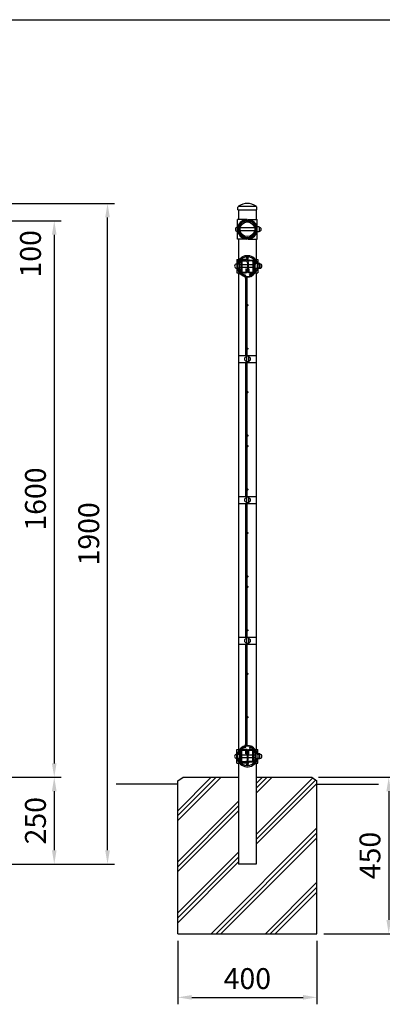
# Model space of a CAD drawing. Units: millimetres. Extents: x 69 to 7335, y 46 to 5313.
# Drawn here: x 3486 to 4529, y 2448 to 5280 of the extents above; entities that cross this region are included whole.
import ezdxf

# ---------------------------------------------------------------- set-up
doc = ezdxf.new("R2010")
doc.units = ezdxf.units.MM
doc.header["$LTSCALE"] = 200
doc.header["$PDMODE"] = 33
doc.header["$PDSIZE"] = 1
for name, color, linetype in [('HATCH', 2, 'Continuous'), ('MOJI', 6, 'Continuous'), ('SJC', 1, 'Continuous'), ('SJC2', 7, 'Continuous'), ('SUNPOU', 4, 'Continuous'), ('WAKU', 5, 'Continuous')]:
    doc.layers.add(name, color=color, linetype=linetype)
doc.styles.add('EXT08', font='ROMANS', dxfattribs={"width": 0.8, "bigfont": 'EXTFONT'})
doc.styles.get("Standard").update_dxf_attribs({"font": 'arial.ttf'})
doc.dimstyles.new('SJC', dxfattribs={"dimtxt": 0.18, "dimasz": 0.18, "dimexe": 0.18, "dimexo": 0.0625, "dimgap": 0.09, "dimtad": 0, "dimtih": 1, "dimtoh": 1, "dimdec": 4, "dimzin": 0, "dimdsep": 46, "dimtxsty": 'Standard', "dimcen": 0.09, "dimadec": 0, "dimazin": 0, "dimtfac": 1, "dimtdec": 4, "dimtofl": 0, "dimtmove": 0, "dimatfit": 3, "dimfxl": 1, "dimtolj": 1, "dimtzin": 0, "dimarcsym": 0})

# ---------------------------------------------------------------- blocks, each defined once
blk = doc.blocks.new('*D12')
at = {"layer": 'DEFPOINTS', "color": 0}
for p in [(3940.8, 2651.2), (4340.8, 2651.2), (4340.8, 2468.3)]:
    blk.add_point(p, dxfattribs=at)
at = {"layer": 'SUNPOU', "color": 0, "lineweight": -2}
for p, q in [((3940.8, 2631.2), (3940.8, 2448.3)), ((4340.8, 2631.2), (4340.8, 2448.3)), ((3980.8, 2468.3), (4300.8, 2468.3))]:
    blk.add_line(p, q, dxfattribs=at)
at = {"layer": 'SUNPOU', "color": 0}
for points in [[(3980.8, 2475), (3980.8, 2461.6), (3940.8, 2468.3)], [(4300.8, 2475), (4300.8, 2461.6), (4340.8, 2468.3)]]:
    blk.add_solid(points, dxfattribs=at)
at = {"layer": 'SUNPOU', "color": 0, "insert": (4140.8, 2522.3), "char_height": 60, "attachment_point": 5, "style": 'EXT08'}
blk.add_mtext('\\A1;400', dxfattribs=at)
blk = doc.blocks.new('*D21')
at = {"layer": 'DEFPOINTS', "color": 0}
for p in [(3148.7, 3101.2), (2673.8, 2851.2), (3585.5, 2851.2)]:
    blk.add_point(p, dxfattribs=at)
at = {"layer": 'SUNPOU', "color": 0, "lineweight": -2}
for p, q in [((3168.7, 3101.2), (3605.5, 3101.2)), ((3585.5, 3061.2), (3585.5, 2891.2)), ((2693.8, 2851.2), (3605.5, 2851.2))]:
    blk.add_line(p, q, dxfattribs=at)
at = {"layer": 'SUNPOU', "color": 0}
for points in [[(3578.8, 3061.2), (3592.2, 3061.2), (3585.5, 3101.2)], [(3578.8, 2891.2), (3592.2, 2891.2), (3585.5, 2851.2)]]:
    blk.add_solid(points, dxfattribs=at)
at = {"layer": 'SUNPOU', "color": 0, "insert": (3531.5, 2976.2), "char_height": 60, "attachment_point": 5, "rotation": 90, "style": 'EXT08'}
blk.add_mtext('\\A1;250', dxfattribs=at)
blk = doc.blocks.new('*D13')
at = {"layer": 'DEFPOINTS', "color": 0}
for p in [(4325.8, 3101.2), (4340.8, 2651.2), (4547.3, 2651.2)]:
    blk.add_point(p, dxfattribs=at)
at = {"layer": 'SUNPOU', "color": 0, "lineweight": -2}
for p, q in [((4345.8, 3101.2), (4567.3, 3101.2)), ((4547.3, 3061.2), (4547.3, 2691.2)), ((4360.8, 2651.2), (4567.3, 2651.2))]:
    blk.add_line(p, q, dxfattribs=at)
at = {"layer": 'SUNPOU', "color": 0}
for points in [[(4540.7, 3061.2), (4554, 3061.2), (4547.3, 3101.2)], [(4540.7, 2691.2), (4554, 2691.2), (4547.3, 2651.2)]]:
    blk.add_solid(points, dxfattribs=at)
at = {"layer": 'SUNPOU', "color": 0, "insert": (4493.3, 2876.2), "char_height": 60, "attachment_point": 5, "rotation": 90, "style": 'EXT08'}
blk.add_mtext('\\A1;450', dxfattribs=at)
blk = doc.blocks.new('*D15')
at = {"layer": 'DEFPOINTS', "color": 0}
for p in [(2648.4, 4751.2), (3738.7, 4751.2), (2673.8, 2851.2)]:
    blk.add_point(p, dxfattribs=at)
at = {"layer": 'SUNPOU', "color": 0, "lineweight": -2}
for p, q in [((2668.4, 4751.2), (3758.7, 4751.2)), ((3738.7, 2891.2), (3738.7, 4711.2)), ((2693.8, 2851.2), (3758.7, 2851.2))]:
    blk.add_line(p, q, dxfattribs=at)
at = {"layer": 'SUNPOU', "color": 0}
for points in [[(3732.1, 4711.2), (3745.4, 4711.2), (3738.7, 4751.2)], [(3732.1, 2891.2), (3745.4, 2891.2), (3738.7, 2851.2)]]:
    blk.add_solid(points, dxfattribs=at)
at = {"layer": 'SUNPOU', "color": 0, "insert": (3684.7, 3801.2), "char_height": 60, "attachment_point": 5, "rotation": 90, "style": 'EXT08'}
blk.add_mtext('\\A1;1900', dxfattribs=at)
blk = doc.blocks.new('*D17')
at = {"layer": 'DEFPOINTS', "color": 0}
for p in [(2648.4, 4751.2), (3738.7, 4751.2), (2673.8, 2851.2)]:
    blk.add_point(p, dxfattribs=at)
at = {"layer": 'SUNPOU', "color": 0, "lineweight": -2}
for p, q in [((2668.4, 4751.2), (3758.7, 4751.2)), ((3738.7, 2891.2), (3738.7, 4711.2)), ((2693.8, 2851.2), (3758.7, 2851.2))]:
    blk.add_line(p, q, dxfattribs=at)
at = {"layer": 'SUNPOU', "color": 0}
for points in [[(3732.1, 4711.2), (3745.4, 4711.2), (3738.7, 4751.2)], [(3732.1, 2891.2), (3745.4, 2891.2), (3738.7, 2851.2)]]:
    blk.add_solid(points, dxfattribs=at)
at = {"layer": 'SUNPOU', "color": 0, "insert": (3684.7, 3801.2), "char_height": 60, "attachment_point": 5, "rotation": 90, "style": 'EXT08'}
blk.add_mtext('\\A1;1900', dxfattribs=at)
blk = doc.blocks.new('*D22')
at = {"layer": 'DEFPOINTS', "color": 0}
for p in [(3198.7, 4701.2), (3436.8, 4701.2), (3173.7, 4601.2)]:
    blk.add_point(p, dxfattribs=at)
at = {"layer": 'SUNPOU', "color": 0, "lineweight": -2}
for p, q in [((3436.8, 4741.2), (3436.8, 4781.2)), ((3218.7, 4701.2), (3456.8, 4701.2)), ((3436.8, 4601.2), (3436.8, 4701.2)), ((3193.7, 4601.2), (3456.8, 4601.2)), ((3436.8, 4561.2), (3436.8, 4521.2))]:
    blk.add_line(p, q, dxfattribs=at)
at = {"layer": 'SUNPOU', "color": 0}
for points in [[(3430.1, 4741.2), (3443.4, 4741.2), (3436.8, 4701.2)], [(3430.1, 4561.2), (3443.4, 4561.2), (3436.8, 4601.2)]]:
    blk.add_solid(points, dxfattribs=at)
at = {"layer": 'SUNPOU', "color": 0, "insert": (3517.2, 4606.4), "char_height": 60, "attachment_point": 5, "rotation": 90, "style": 'EXT08'}
blk.add_mtext('\\A1;100', dxfattribs=at)
blk = doc.blocks.new('*D23')
at = {"layer": 'DEFPOINTS', "color": 0}
for p in [(3198.7, 4701.2), (3108.7, 3101.2), (3585.5, 3101.2)]:
    blk.add_point(p, dxfattribs=at)
at = {"layer": 'SUNPOU', "color": 0, "lineweight": -2}
for p, q in [((3218.7, 4701.2), (3605.5, 4701.2)), ((3585.5, 4661.2), (3585.5, 3141.2)), ((3128.7, 3101.2), (3605.5, 3101.2))]:
    blk.add_line(p, q, dxfattribs=at)
at = {"layer": 'SUNPOU', "color": 0}
for points in [[(3578.8, 4661.2), (3592.2, 4661.2), (3585.5, 4701.2)], [(3578.8, 3141.2), (3592.2, 3141.2), (3585.5, 3101.2)]]:
    blk.add_solid(points, dxfattribs=at)
at = {"layer": 'SUNPOU', "color": 0, "insert": (3531.5, 3901.2), "char_height": 60, "attachment_point": 5, "rotation": 90, "style": 'EXT08'}
blk.add_mtext('\\A1;1600', dxfattribs=at)

msp = doc.modelspace()

# ---------------------------------------------------------------- linework, layer by layer
at = {"layer": 'HATCH'}
for p, q in [((3940.822, 3004.943), (4037.049, 3101.17)), ((3940.822, 2990.8), (4051.191, 3101.17)), ((3940.822, 2976.658), (4065.333, 3101.17)), ((4166.222, 3083.524), (4183.867, 3101.17)), ((4166.222, 3069.382), (4198.009, 3101.17)), ((4166.222, 3055.24), (4212.151, 3101.17)), ((4166.222, 2936.706), (4328.74, 3099.224)), ((4166.222, 2922.564), (4337.225, 3093.568)), ((4166.222, 2908.422), (4340.822, 3083.022)), ((3940.822, 2858.124), (4115.422, 3032.724)), ((3940.822, 2843.982), (4115.422, 3018.582)), ((3940.822, 2829.84), (4115.422, 3004.44)), ((4036.679, 2651.17), (4340.822, 2955.312)), ((4050.822, 2651.17), (4340.822, 2941.17)), ((4064.964, 2651.17), (4340.822, 2927.028)), ((3940.822, 2711.306), (4115.422, 2885.906)), ((3940.822, 2697.164), (4115.422, 2871.764)), ((3940.822, 2683.022), (4115.422, 2857.622)), ((4192.674, 2651.17), (4340.822, 2799.318)), ((4206.816, 2651.17), (4340.822, 2785.175)), ((4220.958, 2651.17), (4340.822, 2771.033))]:
    msp.add_line(p, q, dxfattribs=at)
at = {"layer": 'MOJI'}
for p, q in [((4135.422, 4536.735), (4135.422, 4313.801)), ((4139.022, 4536.735), (4139.022, 4313.801)), ((4115.422, 4313.801), (4166.222, 4313.801)), ((4143.933, 4311.726), (4138.507, 4311.726)), ((4138.508, 4313.801), (4138.508, 4293.801)), ((4143.933, 4311.726), (4143.933, 4295.726)), ((4115.422, 4293.801), (4166.222, 4293.801)), ((4135.422, 4293.801), (4135.422, 4153.67)), ((4143.933, 4295.726), (4138.507, 4295.726)), ((4139.022, 4293.801), (4139.022, 4173.67)), ((4139.022, 4208.67), (4139.022, 3908.801)), ((4135.422, 4153.67), (4135.422, 3908.801)), ((4115.422, 3908.801), (4166.222, 3908.801)), ((4138.508, 3908.801), (4138.508, 3888.801)), ((4115.422, 3888.801), (4166.222, 3888.801)), ((4135.422, 3888.801), (4135.422, 3778.67)), ((4143.933, 3906.726), (4138.507, 3906.726)), ((4143.933, 3890.726), (4138.507, 3890.726)), ((4139.022, 3888.801), (4139.022, 3798.67)), ((4143.933, 3906.726), (4143.933, 3890.726)), ((4139.022, 3803.67), (4139.022, 3503.801)), ((4135.422, 3778.67), (4135.422, 3503.801)), ((4115.422, 3503.801), (4166.222, 3503.801)), ((4115.422, 3483.801), (4166.222, 3483.801)), ((4135.422, 3483.801), (4135.422, 3195.604)), ((4143.933, 3501.726), (4138.507, 3501.726)), ((4143.933, 3485.726), (4138.507, 3485.726)), ((4138.508, 3503.801), (4138.508, 3483.801)), ((4139.022, 3483.801), (4139.022, 3195.604)), ((4143.933, 3501.726), (4143.933, 3485.726))]:
    msp.add_line(p, q, dxfattribs=at)
for centre in [(4140.822, 4458.67), (4140.822, 4333.67), (4140.822, 4208.67), (4140.822, 4083.67), (4140.822, 4053.67), (4140.822, 3928.67), (4140.822, 3803.67), (4140.822, 3678.67), (4140.822, 3648.67), (4140.822, 3523.67), (4140.822, 3523.67), (4140.822, 3398.67), (4140.822, 3273.67)]:
    msp.add_circle(centre, 1.8, dxfattribs=at)
for centre, start, end in [((4138.42, 4303.67), 90, 270), ((4143.933, 4303.726), 0, 90), ((4143.933, 4303.726), 270, 0), ((4138.42, 3898.67), 90, 270), ((4143.933, 3898.726), 0, 90), ((4143.933, 3898.726), 270, 0), ((4138.42, 3493.67), 90, 270), ((4143.933, 3493.726), 0, 90), ((4143.933, 3493.726), 270, 0)]:
    msp.add_arc(centre, 6, start, end, dxfattribs=at)
at = {"layer": 'SJC'}
for p, q in [((4113.139, 4733.17), (4113.613, 4740.283)), ((4113.139, 4733.17), (4168.439, 4733.17)), ((4166.156, 4742.17), (4115.356, 4742.17)), ((4115.422, 4733.17), (4115.422, 4704.87)), ((4166.222, 4733.17), (4166.222, 4704.87)), ((4168.439, 4733.17), (4167.964, 4740.283)), ((4115.422, 4648.87), (4115.422, 4590.57)), ((4166.222, 4648.87), (4166.222, 4590.57)), ((4115.422, 4551.77), (4115.422, 3180.57)), ((4166.222, 4551.77), (4166.222, 3180.57)), ((4115.422, 3141.77), (4115.422, 2851.17)), ((4166.222, 3141.77), (4166.222, 2851.17)), ((3940.822, 3091.17), (3955.822, 3101.17)), ((3940.822, 2651.17), (3940.822, 3091.17)), ((3955.822, 3101.17), (4115.422, 3101.17)), ((4166.222, 3101.17), (4325.822, 3101.17)), ((4325.822, 3101.17), (4340.822, 3091.17)), ((4340.822, 2651.17), (4340.822, 3091.17)), ((3940.822, 3081.17), (3763.585, 3081.17)), ((4340.822, 3081.17), (4518.217, 3081.17)), ((4166.222, 2851.17), (4115.422, 2851.17)), ((3940.822, 2651.17), (4340.822, 2651.17))]:
    msp.add_line(p, q, dxfattribs=at)
for centre, radius, start, end in [((4117.604, 4740.017), 4, 124.292426, 176.185925), ((4140.789, 4706.02), 45.15, 55.707574, 124.292426), ((4163.973, 4740.017), 4, 3.814075, 55.707574)]:
    msp.add_arc(centre, radius, start, end, dxfattribs=at)
at = {"layer": 'SJC2'}
for p, q in [((4139.222, 4704.87), (4112.222, 4704.87)), ((4112.222, 4648.87), (4112.222, 4704.87)), ((4139.222, 4704.87), (4139.222, 4701.65)), ((4142.356, 4704.87), (4169.356, 4704.87)), ((4142.356, 4704.87), (4142.356, 4701.65)), ((4169.356, 4648.87), (4169.356, 4704.87)), ((4112.517, 4680.926), (4112.222, 4680.926)), ((4112.501, 4672.926), (4112.222, 4672.926)), ((4116.811, 4672.926), (4115.737, 4672.926)), ((4116.83, 4680.926), (4115.756, 4680.926)), ((4161.517, 4672.926), (4120.061, 4672.926)), ((4161.495, 4680.926), (4120.082, 4680.926)), ((4165.822, 4680.926), (4164.748, 4680.926)), ((4165.84, 4672.926), (4164.767, 4672.926)), ((4169.356, 4680.926), (4169.06, 4680.926)), ((4169.356, 4672.926), (4169.077, 4672.926)), ((4174.781, 4683.926), (4169.356, 4683.926)), ((4174.781, 4683.926), (4174.781, 4669.926)), ((4139.222, 4648.87), (4112.222, 4648.87)), ((4139.222, 4652.09), (4139.222, 4648.87)), ((4142.356, 4652.09), (4142.356, 4648.87)), ((4142.356, 4648.87), (4169.356, 4648.87)), ((4174.781, 4669.926), (4169.356, 4669.926)), ((4110.222, 4590.57), (4110.222, 4551.77)), ((4110.222, 4590.57), (4117.938, 4590.57)), ((4137.872, 4590.57), (4122.916, 4590.57)), ((4126.072, 4587.67), (4135.645, 4587.67)), ((4137.963, 4590.77), (4136.918, 4588.487)), ((4139.488, 4590.256), (4138.373, 4587.821)), ((4142.052, 4589.02), (4140.926, 4590.971)), ((4142.156, 4590.256), (4143.27, 4587.821)), ((4143.68, 4590.77), (4144.725, 4588.487)), ((4155.572, 4587.67), (4145.998, 4587.67)), ((4163.705, 4590.57), (4171.222, 4590.57)), ((4171.222, 4590.57), (4171.222, 4576.817)), ((4110.222, 4582.57), (4113.072, 4582.57)), ((4110.222, 4559.77), (4113.072, 4559.77)), ((4117.087, 4586.17), (4118.125, 4584.952)), ((4117.972, 4566.471), (4117.972, 4575.869)), ((4119.572, 4566.471), (4119.572, 4575.869)), ((4123.072, 4575.17), (4119.572, 4575.17)), ((4123.072, 4567.17), (4119.572, 4567.17)), ((4123.072, 4584.67), (4123.072, 4554.67)), ((4124.672, 4584.67), (4124.672, 4554.67)), ((4140.922, 4575.17), (4124.672, 4575.17)), ((4140.922, 4567.17), (4124.672, 4567.17)), ((4126.072, 4586.07), (4135.645, 4586.07)), ((4136.472, 4563.67), (4138.072, 4563.67)), ((4136.472, 4563.67), (4136.472, 4554.67)), ((4138.072, 4563.67), (4138.072, 4554.67)), ((4140.922, 4581.778), (4140.922, 4560.763)), ((4143.222, 4581.718), (4143.222, 4560.824)), ((4156.972, 4575.17), (4143.222, 4575.17)), ((4156.972, 4567.17), (4143.222, 4567.17)), ((4143.572, 4563.67), (4143.572, 4554.67)), ((4143.572, 4563.67), (4145.172, 4563.67)), ((4145.172, 4563.67), (4145.172, 4554.67)), ((4155.572, 4586.07), (4145.998, 4586.07)), ((4156.972, 4584.67), (4156.972, 4554.67)), ((4158.572, 4584.67), (4158.572, 4554.67)), ((4162.072, 4575.17), (4158.572, 4575.17)), ((4162.072, 4567.17), (4158.572, 4567.17)), ((4162.072, 4566.471), (4162.072, 4575.869)), ((4164.557, 4586.17), (4163.518, 4584.952)), ((4163.672, 4566.471), (4163.672, 4575.869)), ((4169.196, 4578.17), (4164.139, 4578.17)), ((4169.196, 4564.17), (4164.139, 4564.17)), ((4168.571, 4582.57), (4171.222, 4582.57)), ((4168.571, 4559.77), (4171.222, 4559.77)), ((4169.196, 4578.17), (4169.196, 4564.17)), ((4171.222, 4565.522), (4171.222, 4551.77)), ((4176.746, 4578.17), (4171.32, 4578.17)), ((4176.746, 4564.17), (4171.32, 4564.17)), ((4176.746, 4578.17), (4176.746, 4564.17)), ((4110.222, 4551.77), (4117.938, 4551.77)), ((4116.114, 4557.325), (4119.314, 4551.925)), ((4117.491, 4558.14), (4120.691, 4552.74)), ((4125.304, 4551.77), (4122.916, 4551.77)), ((4126.072, 4553.27), (4135.072, 4553.27)), ((4126.072, 4551.67), (4135.072, 4551.67)), ((4140.616, 4551.77), (4135.84, 4551.77)), ((4142.052, 4553.521), (4140.926, 4551.571)), ((4146.572, 4553.27), (4155.572, 4553.27)), ((4146.572, 4551.67), (4155.572, 4551.67)), ((4160.77, 4553.943), (4149.182, 4542.989)), ((4149.182, 4542.989), (4149.302, 4542.861)), ((4150.469, 4541.606), (4151.635, 4540.353)), ((4163.243, 4551.327), (4151.635, 4540.353)), ((4164.152, 4558.14), (4160.952, 4552.74)), ((4165.529, 4557.325), (4162.329, 4551.925)), ((4163.683, 4551.77), (4171.222, 4551.77)), ((4110.222, 3180.57), (4117.938, 3180.57)), ((4110.222, 3141.77), (4110.222, 3180.57)), ((4110.222, 3172.57), (4113.072, 3172.57)), ((4116.114, 3175.015), (4119.314, 3180.415)), ((4117.491, 3174.199), (4120.691, 3179.599)), ((4125.304, 3180.57), (4122.916, 3180.57)), ((4123.072, 3147.67), (4123.072, 3177.67)), ((4124.672, 3147.67), (4124.672, 3177.67)), ((4126.072, 3180.67), (4135.072, 3180.67)), ((4126.072, 3179.07), (4135.072, 3179.07)), ((4140.616, 3180.57), (4135.84, 3180.57)), ((4136.472, 3168.67), (4136.472, 3177.67)), ((4138.072, 3168.67), (4138.072, 3177.67)), ((4140.922, 3150.561), (4140.922, 3171.576)), ((4142.052, 3178.818), (4140.926, 3180.769)), ((4143.222, 3150.622), (4143.222, 3171.516)), ((4143.572, 3168.67), (4143.572, 3177.67)), ((4145.172, 3168.67), (4145.172, 3177.67)), ((4146.572, 3180.67), (4155.572, 3180.67)), ((4146.572, 3179.07), (4155.572, 3179.07)), ((4149.182, 3189.351), (4149.302, 3189.479)), ((4160.77, 3178.396), (4149.182, 3189.351)), ((4150.469, 3190.733), (4151.635, 3191.986)), ((4163.243, 3181.012), (4151.635, 3191.986)), ((4156.972, 3147.67), (4156.972, 3177.67)), ((4158.572, 3147.67), (4158.572, 3177.67)), ((4164.152, 3174.199), (4160.952, 3179.599)), ((4165.529, 3175.015), (4162.329, 3180.415)), ((4163.683, 3180.57), (4171.222, 3180.57)), ((4168.571, 3172.57), (4171.222, 3172.57)), ((4171.222, 3166.817), (4171.222, 3180.57)), ((4110.222, 3149.77), (4113.072, 3149.77)), ((4117.087, 3146.17), (4118.125, 3147.387)), ((4117.972, 3165.869), (4117.972, 3156.471)), ((4119.572, 3165.869), (4119.572, 3156.471)), ((4123.072, 3165.17), (4119.572, 3165.17)), ((4123.072, 3157.17), (4119.572, 3157.17)), ((4140.922, 3165.17), (4124.672, 3165.17)), ((4140.922, 3157.17), (4124.672, 3157.17)), ((4126.072, 3146.27), (4135.645, 3146.27)), ((4126.072, 3144.67), (4135.645, 3144.67)), ((4136.472, 3168.67), (4138.072, 3168.67)), ((4137.963, 3141.57), (4136.918, 3143.852)), ((4139.488, 3142.084), (4138.373, 3144.518)), ((4142.052, 3143.319), (4140.926, 3141.369)), ((4142.156, 3142.084), (4143.27, 3144.518)), ((4156.972, 3165.17), (4143.222, 3165.17)), ((4156.972, 3157.17), (4143.222, 3157.17)), ((4143.572, 3168.67), (4145.172, 3168.67)), ((4143.68, 3141.57), (4144.725, 3143.852)), ((4155.572, 3146.27), (4145.998, 3146.27)), ((4155.572, 3144.67), (4145.998, 3144.67)), ((4162.072, 3165.17), (4158.572, 3165.17)), ((4162.072, 3157.17), (4158.572, 3157.17)), ((4162.072, 3165.869), (4162.072, 3156.471)), ((4164.557, 3146.17), (4163.518, 3147.387)), ((4163.672, 3165.869), (4163.672, 3156.471)), ((4169.196, 3168.17), (4164.139, 3168.17)), ((4169.196, 3154.17), (4164.139, 3154.17)), ((4168.571, 3149.77), (4171.222, 3149.77)), ((4169.196, 3154.17), (4169.196, 3168.17)), ((4171.222, 3141.77), (4171.222, 3155.522)), ((4176.746, 3168.17), (4171.32, 3168.17)), ((4176.746, 3154.17), (4171.32, 3154.17)), ((4176.746, 3154.17), (4176.746, 3168.17)), ((4110.222, 3141.77), (4117.938, 3141.77)), ((4137.872, 3141.77), (4122.916, 3141.77)), ((4163.705, 3141.77), (4171.222, 3141.77))]:
    msp.add_line(p, q, dxfattribs=at)
for centre, radius in [((4140.789, 4676.87), 24.3), ((4140.789, 4676.87), 21.1), ((4140.822, 4595.32), 2.25), ((4119.822, 4582.57), 2.25), ((4119.822, 4559.77), 2.25), ((4161.822, 4582.57), 2.25), ((4161.822, 4559.77), 2.25), ((4149.272, 4546.17), 2.25), ((4119.822, 3172.57), 2.25), ((4149.272, 3186.17), 2.25), ((4161.822, 3172.57), 2.25), ((4119.822, 3149.77), 2.25), ((4161.822, 3149.77), 2.25), ((4140.822, 3137.02), 2.25)]:
    msp.add_circle(centre, radius, dxfattribs=at)
for centre, radius, start, end in [((4140.222, 4676.87), 28, 92.046713, 267.953287), ((4140.222, 4676.87), 24.8, 92.31094, 267.68906), ((4141.356, 4676.87), 28, 272.046713, 87.953287), ((4141.356, 4676.87), 24.8, 272.31094, 87.68906), ((4112.222, 4676.87), 6, 90, 270), ((4174.781, 4676.926), 6, 0, 90), ((4174.781, 4676.926), 6, 270, 0), ((4140.822, 4571.17), 30, 11.360658, 234.435608), ((4140.822, 4571.17), 26.4, 25.892346, 154.107654), ((4126.072, 4584.67), 3, 90, 180), ((4135.645, 4589.07), 1.4, 270, 335.405138), ((4135.645, 4589.07), 3, 270, 335.405138), ((4140.822, 4589.57), 3.1, 22.777833, 157.222167), ((4143.589, 4586.371), 5.311, 119.990943, 239.848388), ((4140.822, 4589.57), 1.5, 27.207122, 152.792878), ((4143.483, 4586.371), 3.011, 118.377601, 241.170094), ((4145.998, 4589.07), 3, 204.594862, 270), ((4145.998, 4589.07), 1.4, 204.594862, 270), ((4155.572, 4584.67), 3, 0, 90), ((4110.256, 4571.114), 6, 90, 270), ((4118.006, 4571.114), 6, 91.588396, 268.170657), ((4140.822, 4571.17), 26.4, 159.577494, 168.889566), ((4140.822, 4571.17), 26.4, 191.393083, 200.422481), ((4120.072, 4582.67), 4.6, 130.459083, 220.367594), ((4120.072, 4559.67), 4.6, 139.632406, 210.651227), ((4112.072, 4575.869), 5.9, 0, 40.367594), ((4112.072, 4566.471), 5.9, 319.632406, 0), ((4120.072, 4582.67), 3, 130.459083, 220.367594), ((4120.072, 4559.67), 3, 139.632406, 210.651227), ((4140.822, 4571.17), 26.4, 205.892346, 251.08435), ((4112.072, 4575.869), 7.5, 0, 40.367594), ((4112.072, 4566.471), 7.5, 319.632406, 0), ((4126.072, 4584.67), 1.4, 90, 180), ((4143.589, 4556.171), 5.311, 120.151612, 240.009057), ((4143.483, 4556.171), 3.011, 118.829906, 241.622399), ((4140.922, 4581.718), 2.3, 0, 61.170094), ((4140.922, 4560.824), 2.3, 298.829906, 0), ((4155.572, 4584.67), 1.4, 0, 90), ((4140.822, 4571.17), 26.4, 321.039376, 334.107654), ((4169.572, 4575.869), 7.5, 139.632406, 180), ((4169.572, 4566.471), 7.5, 180, 220.367594), ((4161.572, 4582.67), 3, 319.632406, 49.540917), ((4169.572, 4575.869), 5.9, 139.632406, 180), ((4169.572, 4566.471), 5.9, 180, 220.367594), ((4161.572, 4559.67), 3, 329.348773, 40.367594), ((4140.822, 4571.17), 30, 321.039376, 348.639379), ((4161.572, 4582.67), 4.6, 319.632406, 49.540917), ((4161.572, 4559.67), 4.6, 329.348773, 40.367594), ((4140.822, 4571.17), 26.4, 15.375977, 20.422506), ((4140.822, 4571.17), 26.4, 339.577519, 344.624065), ((4169.196, 4571.17), 6, 0, 90), ((4169.196, 4571.17), 6, 270, 0), ((4176.746, 4571.17), 6, 0, 90), ((4176.746, 4571.17), 6, 270, 0), ((4140.822, 4564.67), 25, 210.651227, 270), ((4140.822, 4564.67), 23.4, 210.651227, 270), ((4126.072, 4554.67), 3, 180, 270), ((4126.072, 4554.67), 1.4, 180, 270), ((4129.022, 4536.735), 10, 28.201466, 71.08435), ((4129.022, 4536.735), 6.4, 0, 36.916084), ((4135.072, 4554.67), 3, 270, 0), ((4135.072, 4554.67), 1.4, 270, 0), ((4129.022, 4536.735), 10, 0, 17.684786), ((4140.822, 4564.67), 23.4, 270, 329.348773), ((4140.822, 4564.67), 25, 270, 329.348773), ((4146.572, 4554.67), 3, 180, 270), ((4146.572, 4554.67), 1.4, 180, 270), ((4155.572, 4554.67), 3, 270, 0), ((4155.572, 4554.67), 1.4, 270, 0), ((4156.373, 4558.594), 6.4, 313.390727, 321.039376), ((4156.373, 4558.594), 10, 313.390727, 321.039376), ((4140.822, 3161.17), 30, 125.564392, 348.639342), ((4120.072, 3172.67), 4.6, 149.348773, 220.367594), ((4140.822, 3161.17), 26.4, 108.91565, 154.107654), ((4120.072, 3172.67), 3, 149.348773, 220.367594), ((4140.822, 3167.67), 25, 90, 149.348773), ((4140.822, 3167.67), 23.4, 90, 149.348773), ((4126.072, 3177.67), 3, 90, 180), ((4126.072, 3177.67), 1.4, 90, 180), ((4129.022, 3195.604), 10, 288.91565, 331.798534), ((4129.022, 3195.604), 6.4, 323.083916, 0), ((4135.072, 3177.67), 3, 0, 90), ((4135.072, 3177.67), 1.4, 0, 90), ((4143.589, 3176.169), 5.311, 119.990943, 239.848388), ((4129.022, 3195.604), 10, 342.315214, 0), ((4143.483, 3176.169), 3.011, 118.377601, 241.170094), ((4140.822, 3167.67), 25, 30.651227, 90), ((4140.822, 3167.67), 23.4, 30.651227, 90), ((4140.922, 3171.516), 2.3, 0, 61.170094), ((4146.572, 3177.67), 3, 90, 180), ((4146.572, 3177.67), 1.4, 90, 180), ((4155.572, 3177.67), 3, 0, 90), ((4155.572, 3177.67), 1.4, 0, 90), ((4156.373, 3173.746), 6.4, 38.960624, 46.609273), ((4140.822, 3161.17), 26.4, 25.892346, 38.960624), ((4156.373, 3173.746), 10, 38.960624, 46.609273), ((4161.572, 3172.67), 3, 319.632406, 30.651227), ((4140.822, 3161.17), 30, 11.360621, 38.960624), ((4161.572, 3172.67), 4.6, 319.632406, 30.651227), ((4110.256, 3161.226), 6, 90, 270), ((4118.006, 3161.226), 6, 91.829343, 268.411604), ((4140.822, 3161.17), 26.4, 191.110434, 200.422506), ((4140.822, 3161.17), 26.4, 159.577519, 168.606917), ((4120.072, 3149.67), 4.6, 139.632406, 229.540917), ((4112.072, 3165.869), 5.9, 0, 40.367594), ((4112.072, 3156.471), 5.9, 319.632406, 0), ((4120.072, 3149.67), 3, 139.632406, 229.540917), ((4140.822, 3161.17), 26.4, 205.892346, 334.107654), ((4112.072, 3165.869), 7.5, 0, 40.367594), ((4112.072, 3156.471), 7.5, 319.632406, 0), ((4126.072, 3147.67), 3, 180, 270), ((4126.072, 3147.67), 1.4, 180, 270), ((4135.645, 3143.27), 3, 24.594862, 90), ((4135.645, 3143.27), 1.4, 24.594862, 90), ((4143.589, 3145.969), 5.311, 120.151612, 240.009057), ((4143.483, 3145.969), 3.011, 118.829906, 241.622399), ((4140.922, 3150.622), 2.3, 298.829906, 0), ((4145.998, 3143.27), 3, 90, 155.405138), ((4145.998, 3143.27), 1.4, 90, 155.405138), ((4155.572, 3147.67), 3, 270, 0), ((4155.572, 3147.67), 1.4, 270, 0), ((4169.572, 3165.869), 7.5, 139.632406, 180), ((4169.572, 3156.471), 7.5, 180, 220.367594), ((4161.572, 3149.67), 3, 310.459083, 40.367594), ((4169.572, 3165.869), 5.9, 139.632406, 180), ((4169.572, 3156.471), 5.9, 180, 220.367594), ((4161.572, 3149.67), 4.6, 310.459083, 40.367594), ((4140.822, 3161.17), 26.4, 15.375935, 20.422481), ((4140.822, 3161.17), 26.4, 339.577494, 344.624023), ((4169.196, 3161.17), 6, 0, 90), ((4169.196, 3161.17), 6, 270, 0), ((4176.746, 3161.17), 6, 0, 90), ((4176.746, 3161.17), 6, 270, 0), ((4140.822, 3142.77), 3.1, 202.777833, 337.222167), ((4140.822, 3142.77), 1.5, 207.207122, 332.792878)]:
    msp.add_arc(centre, radius, start, end, dxfattribs=at)
at = {"layer": 'WAKU'}
msp.add_line((69.129, 5279.692), (7314.511, 5279.692), dxfattribs=at)

# ---------------------------------------------------------------- dimensions: what is measured, and where the dimension line sits
at = {"layer": 'SUNPOU'}
dim = msp.add_linear_dim(base=(3436.765, 4701.17), p1=(3173.658, 4601.17), p2=(3198.658, 4701.17), angle=90, dimstyle='SJC', override={"dimscale": 20, "dimtxt": 3, "dimasz": 2, "dimexe": 1, "dimexo": 1, "dimgap": 1.2, "dimtad": 1, "dimtih": 0, "dimtoh": 0, "dimdec": 0, "dimzin": 8, "dimtxsty": 'EXT08', "dimtofl": 1, "dimtmove": 2}, dxfattribs=at)
dim.commit()
dim.dimension.update_dxf_attribs({"geometry": '*D22', "text_midpoint": (3517.177, 4606.411), "dimtype": 160})
for base, p1, p2, picture, middle in [((3738.723, 4751.17), (2673.808, 2851.17), (2648.375, 4751.17), '*D15', (3684.723, 3801.17)), ((3738.723, 4751.17), (2673.808, 2851.17), (2648.375, 4751.17), '*D17', (3684.723, 3801.17)), ((3585.49, 3101.17), (3198.658, 4701.17), (3108.712, 3101.17), '*D23', (3531.49, 3901.17)), ((3585.49, 2851.17), (3148.712, 3101.17), (2673.808, 2851.17), '*D21', (3531.49, 2976.17)), ((4547.345, 2651.17), (4325.822, 3101.17), (4340.822, 2651.17), '*D13', (4493.345, 2876.17))]:
    dim = msp.add_linear_dim(base=base, p1=p1, p2=p2, angle=90, dimstyle='SJC', override={"dimscale": 20, "dimtxt": 3, "dimasz": 2, "dimexe": 1, "dimexo": 1, "dimgap": 1.2, "dimtad": 1, "dimtih": 0, "dimtoh": 0, "dimdec": 2, "dimzin": 8, "dimtxsty": 'EXT08', "dimtofl": 1, "dimtmove": 2}, dxfattribs=at)
    dim.commit()
    dim.dimension.update_dxf_attribs({"geometry": picture, "text_midpoint": middle})
dim = msp.add_linear_dim(base=(4340.822, 2468.301), p1=(3940.822, 2651.17), p2=(4340.822, 2651.17), dimstyle='SJC', override={"dimscale": 20, "dimtxt": 3, "dimasz": 2, "dimexe": 1, "dimexo": 1, "dimgap": 1.2, "dimtad": 1, "dimtih": 0, "dimtoh": 0, "dimdec": 2, "dimzin": 8, "dimtxsty": 'EXT08', "dimtofl": 1, "dimtmove": 2}, dxfattribs=at)
dim.commit()
dim.dimension.update_dxf_attribs({"geometry": '*D12', "text_midpoint": (4140.822, 2522.301)})

doc.saveas('drawing.dxf')
